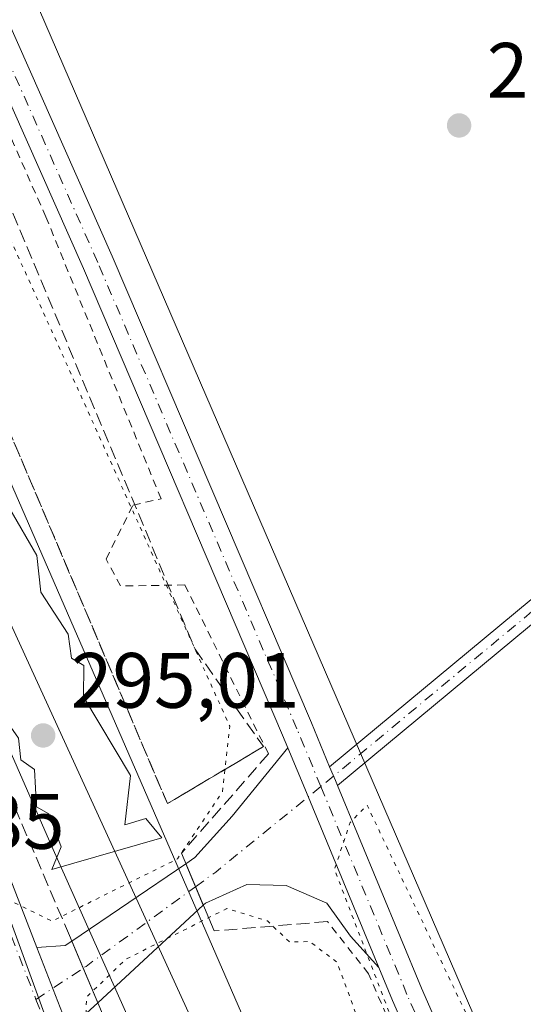
# Model space of a CAD drawing. Units: metres. Extents: x 604731 to 608215, y 4682950 to 4685316.
# Drawn here: x 605846 to 605910, y 4683529 to 4683654 of the extents above; entities that cross this region are included whole.
import ezdxf

# ---------------------------------------------------------------- set-up
doc = ezdxf.new("R2010")
doc.units = ezdxf.units.M
doc.header["$MEASUREMENT"] = 0
for name, pattern in [('DGN Style 2', [1.6480167562047852, 0.988810053722871, -0.6592067024819142]), ('DGN Style 3', [2.307223458686699, 1.648016756204785, -0.6592067024819142]), ('DGN Style 4', [2.6384748266838614, 1.318413404963828, -0.6592067024819142, 0.001648016756204785, -0.6592067024819142]), ('DGN Style 5', [1.1536117293433497, 0.4944050268614355, -0.6592067024819142])]:
    doc.linetypes.add(name, pattern=pattern)
for name, color, linetype, lineweight in [('Alambrada', 7, 'DGN Style 2', 0), ('Boca de túnel lineal', 1, 'Continuous', 0), ('Camino Cxs', 7, 'Continuous', 0), ('Camino eje', 30, 'DGN Style 4', 13), ('Cultivos herbáceos CxS', 92, 'Continuous', 0), ('Curva de nivel normal', 30, 'Continuous', 0), ('Curva de nivel normal depresión', 30, 'DGN Style 5', 0), ('Ferrocarril', 4, 'Continuous', 0), ('Ferrocarril eje', 151, 'Continuous', 13), ('Matorral CxS', 135, 'Continuous', 0), ('Núcleo urbano CxS', 7, 'Continuous', 0), ('Obra de contención lineal', 1, 'DGN Style 3', 13), ('Pista no pavimentada Cxs', 111, 'Continuous', 0), ('Pista no pavimentada eje', 91, 'DGN Style 4', 0), ('Punto de cota en terreno', 7, 'Continuous', 0), ('Rótulo de punto de cota en terreno', 7, 'Continuous', 0), ('Talud superficial', 30, 'DGN Style 3', 0)]:
    doc.layers.add(name, color=color, linetype=linetype, lineweight=lineweight)
doc.styles.add('Style-Arial', font='txt')

# ---------------------------------------------------------------- blocks, each defined once
blk = doc.blocks.new('5PATER')
at = {"layer": 'Matorral CxS', "linetype": 'Continuous', "lineweight": 0}
h = blk.add_hatch(color=51, dxfattribs=at)
edge = h.paths.add_edge_path()
edge.add_ellipse((0, 0), major_axis=(-0.1095731443231308, -0.1110710700762829), ratio=0.9994222409660322, start_angle=0, end_angle=360)

msp = doc.modelspace()

# ---------------------------------------------------------------- linework, layer by layer
at = {"layer": 'Alambrada', "color": 7, "linetype": 'DGN Style 2', "lineweight": 0}
for points in [[(605877.5800999999, 4683560.7401, 290.0144), (605866.9330000002, 4683582.294700001, 289.504700000005), (605858.7308999998, 4683582.1624, 292.3393999999971), (605856.8788000002, 4683585.602, 292.6474000000017), (605860.3184000002, 4683592.481100001, 290.1015999999945), (605863.8903000001, 4683593.274900001, 289.2739000000001), (605849.2059000004, 4683629.258300001, 289.4205999999977), (605811.5027000001, 4683714.851199999, 291.1996000000072), (605777.6359999999, 4683791.051300001, 292.8579000000027)], [(606175.5180000003, 4682971.658, 300.443299999999), (606158.1075999998, 4683001.400800001, 299.8763000000035), (606138.6606999999, 4683033.547700001, 298.6950999999972), (606128.6064999999, 4683047.0415, 297.6768000000012), (606098.9731000002, 4683097.841600001, 296.6548000000039), (606069.4720000001, 4683151.4198, 296.1508000000031), (606051.4802999999, 4683186.344900001, 295.3506000000052), (606031.6365, 4683228.281500001, 293.2816000000021), (606019.2010000005, 4683258.8409, 292.2768000000069), (605988.3770000003, 4683317.7108, 291.4343999999983), (605971.0467999997, 4683355.017100001, 291.061400000006), (605936.5186000001, 4683428.703700001, 291.102899999998), (605901.0642999997, 4683507.682, 290.3166999999958), (605890.3487, 4683532.6852, 290.7553000000044), (605885.1101000002, 4683539.340100001, 290.3074000000051)]]:
    msp.add_polyline3d(points, dxfattribs=at)
at = {"layer": 'Boca de túnel lineal', "color": 1, "linetype": 'Continuous', "lineweight": 0, "extrusion": (0.0009939567465110397, -0.002367815230216007, 0.9999967027450749), "elevation": -10193.75559788354, "flags": 128}
msp.add_lwpolyline([(605865.8887734399, 4683537.042428523), (605870.0487988183, 4683527.132400743)], dxfattribs=at)
at = {"layer": 'Boca de túnel lineal', "color": 1, "linetype": 'Continuous', "lineweight": 0, "extrusion": (0.001017949599477894, -0.002421648521026702, 0.9999965496925745), "elevation": -10433.51037302489, "flags": 128}
msp.add_lwpolyline([(605851.5993183802, 4683526.016816976), (605856.3493486973, 4683514.71678384)], dxfattribs=at)
at = {"layer": 'Camino Cxs', "color": 7, "linetype": 'Continuous', "lineweight": 0, "extrusion": (-0.9239580759255289, -0.3824880945706874, 0.00208121206980381), "elevation": -2351217.682698799, "flags": 128}
msp.add_lwpolyline([(-4095677.181669924, 5182.915444734203), (-4095675.255311443, 5183.013844947313), (-4095674.568894373, 5183.041445007089)], dxfattribs=at)
at = {"layer": 'Camino Cxs', "color": 7, "linetype": 'Continuous', "lineweight": 0}
msp.add_polyline3d([(605886.3783999998, 4683556.687200001, 289.6475999999966), (605886.1157999998, 4683557.3214, 289.6199999999953), (605885.3788000002, 4683559.101199999, 289.5215999999928), (605952.4960000003, 4683614.852399999, 289.9012999999977), (605954.0762999998, 4683612.9209, 289.7354999999953)], close=True, dxfattribs=at)
msp.add_polyline3d([(605885.3788000002, 4683559.101199999, 289.5215999999928), (605952.4960000003, 4683614.852399999, 289.9012999999977), (605954.0762999998, 4683612.9209, 289.7354999999953), (605886.3783999998, 4683556.687200001, 289.6475999999966)], dxfattribs=at)
at = {"layer": 'Camino eje', "color": 30, "linetype": 'DGN Style 4', "lineweight": 13, "extrusion": (-0.001604076678579209, -0.00133243633731671, 0.9999978257733445), "elevation": -6922.809497241252, "flags": 128}
msp.add_lwpolyline([(605952.971388681, 4683608.82010707), (605883.9529773523, 4683551.489656176)], dxfattribs=at)
at = {"layer": 'Cultivos herbáceos CxS', "color": 92, "linetype": 'Continuous', "lineweight": 0}
for points in [[(606152.3280999997, 4683503.1845, 290.2666000000027), (606120.8969000002, 4683498.401699999, 290.3493000000017), (606098.9741000002, 4683495.0658, 289.8301000000066), (606080.2915000003, 4683490.192199999, 289.7293000000063), (606066.4619000005, 4683486.584600001, 289.4228000000003), (606045.6201, 4683481.147800001, 289.082899999994), (605998.4233999997, 4683461.447000001, 289.4055999999982), (605983.6918000003, 4683462.787000001, 288.8138999999938), (605957.7592000002, 4683454.327299999, 288.882500000007), (605922.6677000001, 4683483.538699999, 290.1925999999949), (605846.1190999999, 4683660.9979, 289.3963999999978), (605754.4927000003, 4683883.6917, 293.769100000005)], [(605754.4927000003, 4683883.6917, 293.769100000005), (605846.1190999999, 4683660.9979, 289.3963999999978), (605922.6677000001, 4683483.538699999, 290.1925999999949), (605957.7592000002, 4683454.327299999, 288.882500000007), (605983.6918000003, 4683462.787000001, 288.8138999999938), (605998.4233999997, 4683461.447000001, 289.4055999999982), (606045.6201, 4683481.147800001, 289.082899999994), (606066.4619000005, 4683486.584600001, 289.4228000000003), (606080.2915000003, 4683490.192199999, 289.7293000000063), (606098.9741000002, 4683495.0658, 289.8301000000066), (606120.8969000002, 4683498.401699999, 290.3493000000017), (606152.3280999997, 4683503.1845, 290.2666000000027), (606152.3279999997, 4683491.585899999, 291.3179999999993), (606119.8515999997, 4683486.946699999, 290.8120000000054), (606098.9738999996, 4683475.348200001, 290.0109999999986), (606075.7763999999, 4683461.4301, 289.4386999999988), (606056.0584000006, 4683437.073100001, 289.1407999999938), (606042.1398999998, 4683418.5154, 289.068299999999), (606032.8606000004, 4683389.518999999, 289.3120999999956), (606016.6221000003, 4683352.403700001, 289.3000999999931), (606015.4619000005, 4683326.886800001, 289.5151000000042), (606027.0525000002, 4683270.123500001, 291.0948000000063), (606034.0115, 4683250.4057, 292.3236000000034), (606045.8624999998, 4683228.716499999, 293.2661999999983)]]:
    msp.add_polyline3d(points, dxfattribs=at)
at = {"layer": 'Curva de nivel normal', "color": 30, "linetype": 'Continuous', "lineweight": 0, "elevation": 295, "flags": 128}
for points in [[(605849.9699999997, 4683546.0001), (605864.0099999999, 4683550.0101), (605861.9500000002, 4683552.4901), (605859.2800000003, 4683551.670100001), (605860, 4683558.0001), (605854, 4683568.0001), (605854.0300000003, 4683572.0001), (605852.4699999997, 4683572.960100001), (605852.0300000003, 4683576.030099999), (605848.5599999996, 4683581.390100001), (605848.0599999996, 4683586.0601), (605844.5899999999, 4683592.0001), (605844.0999999996, 4683596.140100001), (605840.6699999999, 4683602.140100001), (605840.0999999996, 4683606.140100001), (605836.75, 4683612.1501), (605836.0700000003, 4683616.0701), (605774.79, 4683769.860099999), (605698.6037999997, 4683981.236)], [(605740.5700000003, 4683808.110099999), (605809.29, 4683647.860099999), (605810, 4683644.0001), (605813.4199999999, 4683638.100099999), (605815.9100000003, 4683629.870100001), (605819.3700000001, 4683624.100099999), (605821.8600000005, 4683615.9001), (605825.4100000003, 4683609.880100001), (605825.9000000004, 4683605.9001), (605827.5099999999, 4683604.630100001), (605831.9400000004, 4683591.940099999), (605835.7199999997, 4683586.050100001), (605835.9699999997, 4683581.970100001), (605837.5199999996, 4683581.030099999), (605838, 4683577.9301), (605841.5899999999, 4683572.6601), (605842, 4683567.9801), (605845.7300000006, 4683562.7401), (605846, 4683560.0001), (605847.75, 4683558.7501), (605848, 4683554.0001), (605849.5800000001, 4683553.0801), (605851.1600000003, 4683548.880100001), (605849.9699999997, 4683546.0001)]]:
    msp.add_lwpolyline(points, dxfattribs=at)
at = {"layer": 'Curva de nivel normal depresión', "color": 30, "linetype": 'DGN Style 5', "lineweight": 0, "elevation": 290, "flags": 128}
msp.add_lwpolyline([(605867.1600000003, 4683710.700099999), (605875.0999999996, 4683710.840100001), (605881.5, 4683708.850099999), (605884.5099999999, 4683707.360099999), (605888.3200000003, 4683704.170100001), (605891.9100000003, 4683702.100099999), (605893.3399999999, 4683700.860099999), (605895.1100000005, 4683700.290100001), (605897.1100000005, 4683698.840100001), (605898.9800000006, 4683697.7301), (605900.6399999997, 4683696.370100001), (605902.7599999999, 4683696.280099999), (605903.4699999997, 4683694.9801), (605904.9800000006, 4683694.4901), (605906.3200000003, 4683693.5001), (605907.7300000006, 4683691.5701), (605909.6399999997, 4683691.020099999), (605911.5599999996, 4683689.960100001), (605914.7800000003, 4683688.960100001), (605917.1100000005, 4683687.770099999), (605918.9800000006, 4683687.200099999), (605920.4400000004, 4683686.0801), (605921.9600000001, 4683685.470100001), (605923.2699999996, 4683684.780099999), (605925.1799999997, 4683684.360099999), (605927.3200000003, 4683682.8301), (605928.8200000003, 4683680.3201), (605930.8200000003, 4683678.6601), (605933.7199999997, 4683677.780099999), (605938.9000000004, 4683674.600099999), (605943.1699999999, 4683673.2301), (605944.9199999999, 4683672.290100001), (605947.4800000006, 4683671.420100001), (605953.0899999999, 4683668.440099999), (605957.1100000005, 4683667.8201), (605960.7100000001, 4683667.470100001), (605962.5, 4683666.1801), (605964.1200000001, 4683665.290100001), (605966.5, 4683664.0101), (605969.2999999998, 4683663.140100001), (605970.6299999999, 4683661.470100001), (605972.79, 4683659.090100001), (605975.0599999996, 4683658.920100001), (605977.4400000004, 4683657.7401), (605980.9800000006, 4683656.440099999), (605984.2599999999, 4683656.040100001), (605986.9800000006, 4683656.1601), (605988.9100000003, 4683654.620100001), (605989.6699999999, 4683651.9801), (605988.7000000002, 4683647.0001), (605985.6500000004, 4683642.700099999), (605984.2699999996, 4683640.220100001), (605983.2400000002, 4683636.620100001), (605980.9400000004, 4683633.190099999), (605980.7100000001, 4683632.380100001), (605981.2599999999, 4683632.470100001), (605985.0800000001, 4683634.200099999), (605988.6900000004, 4683636.100099999), (605989.5, 4683634.920100001), (605991.4400000004, 4683634.890100001), (605994.7800000003, 4683638.5601), (605997.7800000003, 4683643.120100001), (606003.2999999998, 4683647.9001), (606013.4800000006, 4683656.4301), (606022.2199999997, 4683662.9001), (606028.2400000002, 4683668.110099999), (606029.9500000002, 4683669.190099999), (606031.0800000001, 4683669.0801), (606032.6799999997, 4683670.950099999), (606036.0499999998, 4683674.210100001), (606039.6399999997, 4683676.040100001), (606043.5300000003, 4683676.2501), (606046.4500000002, 4683675.440099999), (606056.8700000001, 4683669.7601), (606060.1299999999, 4683666.960100001), (606062.6200000001, 4683664.790100001), (606064.04, 4683662.870100001), (606066.5, 4683660.3301), (606069.5300000003, 4683658.030099999), (606074.0599999996, 4683653.880100001), (606078.4299999997, 4683650.890100001), (606080.6200000001, 4683648.870100001), (606084.5800000001, 4683645.780099999), (606086.9400000004, 4683644.530099999), (606088.75, 4683643.2501), (606092.4699999997, 4683640.970100001), (606094.3799999999, 4683639.210100001), (606096.9400000004, 4683637.110099999), (606098.9299999997, 4683635.100099999), (606102.9600000001, 4683631.800100001), (606105.3600000005, 4683630.190099999), (606107.6200000001, 4683627.790100001), (606109.4100000003, 4683626.2501), (606111.6200000001, 4683623.780099999), (606113.5899999999, 4683621.7501), (606116.6100000005, 4683617.110099999), (606118.0599999996, 4683613.9001), (606119.6399999997, 4683610.940099999), (606122.4600000001, 4683603.050100001), (606122.9400000004, 4683600.030099999), (606121.75, 4683598.520099999), (606119.5099999999, 4683596.610099999), (606119.04, 4683594.610099999), (606120.6799999997, 4683592.610099999), (606121.3300000001, 4683590.610099999), (606121.8399999999, 4683588.610099999), (606120.7800000003, 4683586.850099999), (606120.9800000006, 4683586.2501), (606122.8399999999, 4683586.190099999), (606123.2999999998, 4683585.0601), (606122.6900000004, 4683583.940099999), (606118.5199999996, 4683579.200099999), (606118.0499999998, 4683577.9801), (606118.7100000001, 4683576.530099999), (606120.2599999999, 4683575.7601), (606121.2599999999, 4683574.7501), (606122.4500000002, 4683573.280099999), (606123.1500000004, 4683570.190099999), (606123.9699999997, 4683572.0101), (606125.2699999996, 4683572.640100001), (606125.9400000004, 4683570.7601), (606127.3600000005, 4683566.520099999), (606128.6900000004, 4683560.690099999), (606129.1399999997, 4683556.530099999), (606126.4900000002, 4683552.940099999), (606125.7199999997, 4683549.7401), (606127.2000000002, 4683544.030099999), (606127.2400000002, 4683539.7401), (606128.7000000002, 4683535.190099999), (606129.4500000002, 4683532.940099999), (606131.04, 4683532.200099999), (606132.7100000001, 4683530.370100001), (606135.1200000001, 4683522.610099999), (606135.4299999997, 4683518.9801), (606135.5300000003, 4683516.610099999), (606134.5599999996, 4683514.360099999), (606131.5599999996, 4683511.720100001), (606129.9800000006, 4683511.550100001), (606129.2000000002, 4683513.0801), (606127.2000000002, 4683514.2601), (606125.3200000003, 4683512.670100001), (606124.4600000001, 4683510.610099999), (606124.2000000002, 4683508.610099999), (606123.0099999999, 4683506.710100001), (606120.79, 4683505.340100001), (606117.4500000002, 4683505.5001), (606115.1200000001, 4683508.780099999), (606113.1200000001, 4683510.190099999), (606110.79, 4683509.780099999), (606107.4500000002, 4683510.2601), (606105.3200000003, 4683509.700099999), (606104.5199999996, 4683508.460100001), (606104.9800000006, 4683506.8201), (606106.2400000002, 4683505.780099999), (606107.1500000004, 4683504.640100001), (606108.2000000002, 4683503.7601), (606108.25, 4683502.1501), (606105.8899999997, 4683499.040100001), (606102.0099999999, 4683497.4001), (606097.5599999996, 4683496.7401), (606088.8499999996, 4683494.950099999), (606084.1399999997, 4683493.690099999), (606077.6799999997, 4683492.470100001), (606073.0899999999, 4683490.610099999), (606072.04, 4683488.840100001), (606073.8200000003, 4683488.1501), (606078.6699999999, 4683488.0601), (606085.0700000003, 4683487.5601), (606094.9299999997, 4683487.7601), (606099.1900000004, 4683486.6801), (606100.9600000001, 4683483.970100001), (606104.3099999996, 4683479.850099999), (606108.9800000006, 4683473.3101), (606113.2300000006, 4683468.710100001), (606116.3399999999, 4683464.8201), (606118.79, 4683461.270099999), (606126.4500000002, 4683453.4301), (606131.7000000002, 4683447.3101), (606134.4400000004, 4683443.9301), (606137.3399999999, 4683438.950099999), (606143.4699999997, 4683431.690099999), (606146.5599999996, 4683429.120100001), (606148.1399999997, 4683427.020099999), (606150.9500000002, 4683424.090100001), (606154.5499999998, 4683421.030099999), (606156.1799999997, 4683418.9901), (606159.3099999996, 4683415.790100001), (606163.9400000004, 4683410.610099999), (606167.3300000001, 4683407.2501), (606171.1399999997, 4683402.8201), (606175.4400000004, 4683398.2501), (606182.2199999997, 4683390.050100001), (606182.7300000006, 4683386.620100001), (606183.6600000003, 4683385.120100001), (606184.54, 4683384.0101), (606186.3300000001, 4683382.5601), (606185.6200000001, 4683381.420100001), (606177.1299999999, 4683373.6501), (606161.1200000001, 4683362.3101), (606150.9100000003, 4683354.700099999), (606140.29, 4683347.2601), (606121.5800000001, 4683333.8201), (606099.1200000001, 4683318.540100001), (606088.3200000003, 4683310.780099999), (606058.8700000001, 4683290.460100001), (606042.2699999996, 4683280.4001), (606036, 4683277.200099999), (606032.9299999997, 4683277.9001), (606032.0199999996, 4683280.2301), (606020.0199999996, 4683285.770099999), (606013.4699999997, 4683295.2301), (605991.2199999997, 4683336.220100001), (605957.8700000001, 4683407.870100001), (605957.3399999999, 4683411.8101), (605961.9900000002, 4683419.0801), (605964, 4683430.0001), (605959.2400000002, 4683435.6801), (605960.5199999996, 4683440.770099999), (605948.5999999996, 4683454.390100001), (605945.8600000005, 4683455.100099999), (605939.7300000006, 4683459.7301), (605929.9699999997, 4683470.3301), (605890.1500000004, 4683554.210100001), (605888, 4683552.0001), (605886, 4683546.0001), (605915.2800000003, 4683469.460100001), (605920.6900000004, 4683458.700099999), (605920.7699999996, 4683456.220100001), (605919.7599999999, 4683455.9001), (605909.5499999998, 4683477.360099999), (605896.7100000001, 4683505.880100001), (605886.3300000001, 4683534.140100001), (605882.8300000001, 4683536.800100001), (605880.29, 4683536.720100001), (605877.4400000004, 4683539.4301), (605872.2699999996, 4683541.0001), (605859.4000000004, 4683534.540100001), (605854.3799999999, 4683529.690099999), (605854.3200000003, 4683526.220100001), (605859.0800000001, 4683511.100099999), (605859.9199999999, 4683498.0001), (605868.7300000006, 4683470.7301), (605878.7599999999, 4683446.3301), (605879.1699999999, 4683442.520099999), (605884.5099999999, 4683432.360099999), (605892, 4683412.0001), (605887.1100000005, 4683406.780099999), (605883.2300000006, 4683407.0001), (605881.7599999999, 4683410.840100001), (605881.4199999999, 4683414.3301), (605880.2999999998, 4683420.920100001), (605877.5700000003, 4683426.0801), (605876.5499999998, 4683430.360099999), (605876.9199999999, 4683436.120100001), (605875.6399999997, 4683441.270099999), (605871.9800000006, 4683447.600099999), (605868.9199999999, 4683451.360099999), (605866.1200000001, 4683456.9901), (605863.7199999997, 4683464.3201), (605857.5800000001, 4683477.7301), (605852.6900000004, 4683490.6801), (605846.3399999999, 4683506.4301), (605836.8899999997, 4683530.9101), (605825.8899999997, 4683557.280099999), (605814.1699999999, 4683586.640100001), (605793.7999999998, 4683636.040100001), (605787.8399999999, 4683650.8201), (605783.9400000004, 4683658.770099999), (605776.2400000002, 4683676.6801), (605775.0999999996, 4683680.120100001), (605775.8499999996, 4683682.920100001), (605778.1900000004, 4683682.3101), (605785.8200000003, 4683669.8201), (605798, 4683658.0001), (605842.5800000001, 4683552.0001), (605844.6200000001, 4683542.0101), (605850, 4683539.4101), (605865.9800000006, 4683547.3301), (605871.7199999997, 4683555.890100001), (605872.6399999997, 4683564.280099999), (605843.5, 4683629.050100001), (605829.8899999997, 4683665.920100001), (605822.2599999999, 4683704.190099999), (605822.1699999999, 4683708.140100001), (605823.5899999999, 4683710.5001), (605833.9600000001, 4683709.670100001), (605836.9100000003, 4683709.550100001), (605839.4299999997, 4683709.090100001), (605843.4299999997, 4683709.9801), (605849.6200000001, 4683710.5101), (605857.5099999999, 4683711.300100001), (605863.0199999996, 4683710.870100001), (605867.1600000003, 4683710.700099999)], dxfattribs=at)
at = {"layer": 'Ferrocarril', "color": 4, "linetype": 'Continuous', "lineweight": 0}
msp.add_polyline3d([(605721.9155000001, 4683900.284399999, 296.8843999999954), (605810.8157000003, 4683673.271400001, 295.1999999999971), (605899.1867000004, 4683470.071000001, 294.9177999999956), (605999.1994000003, 4683262.6373, 295.4559000000008), (606056.8787000002, 4683151.512, 295.7443999999959), (606123.5537999999, 4683028.745100001, 296.2614999999932), (606156.1634000001, 4682971.364600001, 296.1465000000026), (606137.8927999996, 4682971.0876, 296.226800000004), (606107.1496000001, 4683025.040899999, 295.9967999999935), (606073.2829, 4683091.7161, 296.0678000000044), (606037.2994999997, 4683162.624600001, 295.999100000001), (605988.6160000004, 4683254.6997, 295.473800000007), (605927.7616999998, 4683378.525, 295.0742999999929), (605882.7824999997, 4683475.362700001, 294.6426000000066), (605849.9741000002, 4683548.916999999, 293.6971999999951), (605811.3448000001, 4683637.288000001, 293.9612000000052), (605775.3613999998, 4683730.421499999, 295.0889000000025), (605737.2614000002, 4683823.025900001, 296.0366999999969)], dxfattribs=at)
at = {"layer": 'Ferrocarril eje', "color": 151, "linetype": 'Continuous', "lineweight": 13}
msp.add_polyline3d([(605673.6599000003, 4684018.1809, 298.4069000000018), (605727.6349999999, 4683866.839000001, 296.7866000000067), (605831.3519000001, 4683606.488399999, 295.2293999999966), (605944.5937999999, 4683358.837900001, 295.4759999999951), (606063.1273999996, 4683123.887499999, 296.2541000000056), (606147.7351000002, 4682972.673699999, 296.7237000000023)], dxfattribs=at)
at = {"layer": 'Núcleo urbano CxS', "color": 7, "linetype": 'Continuous', "lineweight": 0}
for points in [[(605677.5888999999, 4683885.1481, 291.9939000000013), (605695.7577000001, 4683856.106100001, 291.5614999999962), (605763.8140000004, 4683726.632900001, 290.5718999999954), (605824.8864000002, 4683593.778700001, 289.6989000000031), (605853.7251000004, 4683514.669500001, 288.9465000000055), (605853.0758999997, 4683490.4989, 290.3622000000032), (605907.5875000004, 4683331.597899999, 291.2179999999935), (605952.7358999997, 4683244.806700001, 290.6316999999981), (605966.5234000003, 4683207.1733, 291.8420000000042)], [(605677.5888999999, 4683885.1481, 291.9939000000013), (605695.7577000001, 4683856.106100001, 291.5614999999962), (605763.8140000004, 4683726.632900001, 290.5718999999954), (605824.8864000002, 4683593.778700001, 289.6989000000031), (605853.7251000004, 4683514.669500001, 288.9465000000055), (605853.0758999997, 4683490.4989, 290.3622000000032), (605907.5875000004, 4683331.597899999, 291.2179999999935), (605952.7358999997, 4683244.806700001, 290.6316999999981), (605966.5234000003, 4683207.1733, 291.8420000000042)], [(605754.4927000003, 4683883.6917, 293.769100000005), (605846.1190999999, 4683660.9979, 289.3963999999978), (605922.6677000001, 4683483.538699999, 290.1925999999949), (605957.7592000002, 4683454.327299999, 288.882500000007), (605983.6918000003, 4683462.787000001, 288.8138999999938), (605998.4233999997, 4683461.447000001, 289.4055999999982), (606045.6201, 4683481.147800001, 289.082899999994), (606066.4619000005, 4683486.584600001, 289.4228000000003), (606080.2915000003, 4683490.192199999, 289.7293000000063), (606098.9741000002, 4683495.0658, 289.8301000000066), (606120.8969000002, 4683498.401699999, 290.3493000000017), (606152.3280999997, 4683503.1845, 290.2666000000027)], [(605754.4927000003, 4683883.6917, 293.769100000005), (605846.1190999999, 4683660.9979, 289.3963999999978), (605922.6677000001, 4683483.538699999, 290.1925999999949), (605957.7592000002, 4683454.327299999, 288.882500000007), (605983.6918000003, 4683462.787000001, 288.8138999999938), (605998.4233999997, 4683461.447000001, 289.4055999999982), (606045.6201, 4683481.147800001, 289.082899999994), (606066.4619000005, 4683486.584600001, 289.4228000000003), (606080.2915000003, 4683490.192199999, 289.7293000000063), (606098.9741000002, 4683495.0658, 289.8301000000066), (606120.8969000002, 4683498.401699999, 290.3493000000017), (606152.3280999997, 4683503.1845, 290.2666000000027), (606152.3279999997, 4683491.585899999, 291.3179999999993), (606119.8515999997, 4683486.946699999, 290.8120000000054), (606098.9738999996, 4683475.348200001, 290.0109999999986), (606075.7763999999, 4683461.4301, 289.4386999999988), (606056.0584000006, 4683437.073100001, 289.1407999999938), (606042.1398999998, 4683418.5154, 289.068299999999), (606032.8606000004, 4683389.518999999, 289.3120999999956), (606016.6221000003, 4683352.403700001, 289.3000999999931), (606015.4619000005, 4683326.886800001, 289.5151000000042), (606027.0525000002, 4683270.123500001, 291.0948000000063), (606034.0115, 4683250.4057, 292.3236000000034), (606045.8624999998, 4683228.716499999, 293.2661999999983)], [(606186.9117999999, 4682971.830800001, 300.3049000000028), (606117.1142999995, 4682970.772299999, 298.0663000000059), (606111.6205000002, 4682980.160900001, 297.9045999999944), (606044.3103, 4683113.4255, 294.8478000000032), (606040.9095000001, 4683128.729699999, 294.7724000000017), (605987.3463000003, 4683218.8541, 292.0592000000034), (605966.5234000003, 4683207.1733, 291.8420000000042), (605952.7358999997, 4683244.806700001, 290.6316999999981), (605907.5875000004, 4683331.597899999, 291.2179999999935), (605853.0758999997, 4683490.4989, 290.3622000000032), (605853.7251000004, 4683514.669500001, 288.9465000000055), (605824.8864000002, 4683593.778700001, 289.6989000000031), (605763.8140000004, 4683726.632900001, 290.5718999999954), (605695.7577000001, 4683856.106100001, 291.5614999999962)], [(605695.7577000001, 4683856.106100001, 291.5614999999962), (605763.8140000004, 4683726.632900001, 290.5718999999954), (605824.8864000002, 4683593.778700001, 289.6989000000031), (605853.7251000004, 4683514.669500001, 288.9465000000055), (605853.0758999997, 4683490.4989, 290.3622000000032), (605907.5875000004, 4683331.597899999, 291.2179999999935)]]:
    msp.add_polyline3d(points, dxfattribs=at)
at = {"layer": 'Obra de contención lineal', "color": 1, "linetype": 'DGN Style 3', "lineweight": 13, "extrusion": (0.1448444581106592, 0.1655924480519753, 0.9754994741683787), "elevation": 863603.2072189634, "flags": 128}
msp.add_lwpolyline([(2627520.147099333, -3827944.136145467), (2627520.147099333, -3827926.85310218)], dxfattribs=at)
at = {"layer": 'Obra de contención lineal', "color": 1, "linetype": 'DGN Style 3', "lineweight": 13, "extrusion": (0.2323838782190302, 0.01927164158183947, 0.9724332043768479), "elevation": 231339.7276922906, "flags": 128}
msp.add_lwpolyline([(4617442.332218662, -963507.0524962241), (4617442.332218662, -963492.1212158074)], dxfattribs=at)
at = {"layer": 'Obra de contención lineal', "color": 1, "linetype": 'DGN Style 3', "lineweight": 13}
msp.add_polyline3d([(605852.2100999998, 4683537.550100001, 291.645399999994), (605829.9959000006, 4683589.7841, 292.4909000000043), (605806.9770999998, 4683642.304, 292.4241999999941), (605783.0322000004, 4683700.380200001, 292.8258999999962), (605765.5696999999, 4683744.698000001, 295.0470999999961)], dxfattribs=at)
at = {"layer": 'Pista no pavimentada Cxs', "color": 111, "linetype": 'Continuous', "lineweight": 0, "extrusion": (-0.9239272122435183, -0.38256829653979, 7.041707203798684e-05), "elevation": -2351571.195653449, "flags": 128}
msp.add_lwpolyline([(-4095449.082322214, 456.2189594178857), (-4095473.25038143, 455.1932594153297), (-4095479.420019682, 455.3162594156416)], dxfattribs=at)
msp.add_lwpolyline([(-4095449.082322214, 456.2189594178857), (-4095473.25038143, 455.1932594153297), (-4095479.420019682, 455.3162594156416)], dxfattribs=at)
at = {"layer": 'Pista no pavimentada Cxs', "color": 111, "linetype": 'Continuous', "lineweight": 0, "extrusion": (-0.9239580759255289, -0.3824880945706874, 0.00208121206980381), "elevation": -2351217.682698799, "flags": 128}
msp.add_lwpolyline([(-4095677.181669924, 5182.915444734203), (-4095675.255311443, 5183.013844947313), (-4095674.568894373, 5183.041445007089)], dxfattribs=at)
at = {"layer": 'Pista no pavimentada Cxs', "color": 111, "linetype": 'Continuous', "lineweight": 0, "extrusion": (-0.1062079805456609, -0.07222168991617008, 0.991717647505612), "elevation": -402310.3241738842, "flags": 128}
msp.add_lwpolyline([(-3532258.486206866, 3108676.735841244), (-3532258.486206866, 3108694.453453146)], dxfattribs=at)
at = {"layer": 'Pista no pavimentada Cxs', "color": 111, "linetype": 'Continuous', "lineweight": 0, "extrusion": (0.9220850055397274, 0.3869866361925508, 0.0007654849280149536), "elevation": 2371131.126947676, "flags": 128}
msp.add_lwpolyline([(4084161.222414101, -1521.966585936851), (4084163.765115389, -1521.671485850388), (4084166.950488016, -1521.38388576613)], dxfattribs=at)
msp.add_lwpolyline([(4084161.222414101, -1521.966585936851), (4084163.765115389, -1521.671485850388), (4084166.950488016, -1521.38388576613)], dxfattribs=at)
at = {"layer": 'Pista no pavimentada Cxs', "color": 111, "linetype": 'Continuous', "lineweight": 0, "extrusion": (-0.0747694934953154, -0.06925399835490716, 0.9947931476213094), "elevation": -369362.9354802219, "flags": 128}
msp.add_lwpolyline([(-3024365.865616157, 3608243.362222503), (-3024365.865616157, 3608224.939942483)], dxfattribs=at)
at = {"layer": 'Pista no pavimentada Cxs', "color": 111, "linetype": 'Continuous', "lineweight": 0, "extrusion": (-0.3110876310280807, -0.5079281268995681, 0.8032642801255594), "elevation": -2567139.23905972, "flags": 128}
msp.add_lwpolyline([(-1929514.619902288, 3462561.342780652), (-1929511.655016972, 3462563.969107335), (-1929511.240301571, 3462565.112616318)], dxfattribs=at)
at = {"layer": 'Pista no pavimentada Cxs', "color": 111, "linetype": 'Continuous', "lineweight": 0, "extrusion": (0.005921352522048213, -0.01518710401753664, 0.9998671359015008), "elevation": -67252.78657772094, "flags": 128}
msp.add_lwpolyline([(605835.7096885679, 4683054.745486051), (605840.182798702, 4683043.274363076)], dxfattribs=at)
msp.add_lwpolyline([(605835.7096885679, 4683054.745486051), (605840.182798702, 4683043.274363076)], dxfattribs=at)
at = {"layer": 'Pista no pavimentada Cxs', "color": 111, "linetype": 'Continuous', "lineweight": 0, "extrusion": (0.9218619876244029, 0.3875183552118838, 1.212690261236654e-05), "elevation": 2373468.894068527, "flags": 128}
msp.add_lwpolyline([(4082787.090266737, 262.4386738874466), (4082791.866574978, 261.8023738874016), (4082795.61063201, 262.6232738874535)], dxfattribs=at)
msp.add_lwpolyline([(4082787.090266737, 262.4386738874466), (4082791.866574978, 261.8023738874016), (4082795.61063201, 262.6232738874535)], dxfattribs=at)
at = {"layer": 'Pista no pavimentada Cxs', "color": 111, "linetype": 'Continuous', "lineweight": 0, "extrusion": (-0.6452797675693818, 0.09255147605850318, 0.7583193561059858), "elevation": 42741.86235282634, "flags": 128}
msp.add_lwpolyline([(-4722102.318978543, -49273.79357979691), (-4722099.761513282, -49276.52765838633), (-4722097.463895767, -49277.26275935705)], dxfattribs=at)
at = {"layer": 'Pista no pavimentada Cxs', "color": 111, "linetype": 'Continuous', "lineweight": 0}
for points in [[(605324.4901000002, 4684434.800100001, 294.8880000000063), (605329.8400999998, 4684421.470100001, 295.267200000002), (605357.8701, 4684366.020099999, 293.7118999999948), (605376.7100999998, 4684332.840100001, 293.0647999999928), (605394.2500999998, 4684304.020099999, 294.2020000000048), (605434.1901000004, 4684241.270099999, 291.7051999999967), (605452.3300999999, 4684213.350099999, 289.8270000000048), (605501.9700999996, 4684140.2501, 291.3340999999928), (605537.0900999998, 4684087.630100001, 291.3371999999945), (605562.7200999996, 4684051.5701, 290.8444000000018), (605574.5301000001, 4684037.960100001, 290.5691999999981), (605601.5100999996, 4684000.020099999, 291.243100000007), (605674.0701000001, 4683886.350099999, 292.0576000000001), (605691.1601, 4683855.2601, 294.047000000006), (605702.3400999998, 4683836.890100001, 291.5448000000033), (605706.6300999997, 4683831.440099999, 293.6049000000057), (605757.5500999996, 4683737.340100001, 292.3603000000003), (605775.1001000004, 4683699.4801, 291.2850000000035), (605791.0701000001, 4683668.440099999, 290.2792999999947), (605805.3365000002, 4683635.778100001, 290.3542000000016), (605821.9104000004, 4683596.8607, 289.4706000000006), (605833.5169000002, 4683571.8202, 289.4501000000019), (605843.1458000002, 4683548.588400001, 289.5053999999946), (605848.0459000003, 4683536.020500001, 289.1606999999931)], [(605880.0597000001, 4683561.4915, 289.7255000000005), (605879.3744999999, 4683563.146299999, 289.7498999999953), (605853.9841, 4683622.654999999, 289.1823000000004), (605819.0669999998, 4683701.483300001, 290.8331999999937), (605791.8170999996, 4683762.0679, 292.4876999999979), (605791.7789000003, 4683762.158700001, 292.4899000000005), (605763.9950000001, 4683833.0737, 293.6656999999978), (605737.7987000003, 4683901.342800001, 294.4162999999971), (605737.7825999996, 4683901.386299999, 294.4171999999962), (605731.2898000004, 4683919.8983, 294.3472000000039), (605731.2857999997, 4683919.909399999, 294.3472000000039), (605731.2802999998, 4683919.9254, 294.3472000000039), (605712.9078000003, 4683972.3059, 294.1719000000012), (605712.8844, 4683972.377, 294.1723999999958), (605697.0148, 4684023.688800001, 294.0907000000007), (605690.8614999996, 4684042.376800001, 294.6059999999998), (605692.7050000001, 4684043.172599999, 294.4698000000063), (605694.5811000001, 4684043.8696, 294.4051999999938), (605700.8252999998, 4684024.905300001, 294.0144), (605716.6947999997, 4683973.594599999, 294.0856000000058), (605733.9439000003, 4683924.416300001, 294.2695999999996)], [(605738.3406999996, 4683911.8805, 294.3601999999955), (605741.5436000006, 4683902.7487, 294.3307000000059), (605767.7243999997, 4683834.5198, 293.7259999999951), (605795.4853999997, 4683763.663799999, 292.5749000000069), (605822.7197000004, 4683703.113700001, 291.0013999999938), (605857.6524, 4683624.2499, 289.3619999999937), (605883.0619999999, 4683564.6963, 289.2642999999953), (605885.3788000002, 4683559.101199999, 289.5215999999928)], [(605706.6300999997, 4683831.440099999, 293.6049000000057), (605757.5500999996, 4683737.340100001, 292.3603000000003), (605775.1001000004, 4683699.4801, 291.2850000000035), (605791.0701000001, 4683668.440099999, 290.2792999999947), (605805.3365000002, 4683635.778100001, 290.3542000000016), (605821.9104000004, 4683596.8607, 289.4706000000006), (605833.5169000002, 4683571.8202, 289.4501000000019), (605843.1458000002, 4683548.588400001, 289.5053999999946), (605848.0459000003, 4683536.020600001, 289.1606999999931), (605852.5179000003, 4683524.550799999, 288.9600000000065), (605854.7895999998, 4683518.724199999, 289.6852999999974), (605879.6980999997, 4683468.302999999, 293.0576000000001), (605879.7308999998, 4683468.233899999, 293.0617000000057), (605896.4020999996, 4683431.7161, 295.2859000000026), (605902.4899000004, 4683418.2171, 296.2262000000046), (605902.5658, 4683418.0285, 296.2311000000045), (605905.5299000005, 4683409.5316, 296.724000000002)], [(605795.4853999997, 4683763.663799999, 292.5749000000069), (605822.7197000004, 4683703.113700001, 291.0013999999938), (605857.6524, 4683624.2499, 289.3619999999937), (605883.0619999999, 4683564.6963, 289.2642999999953), (605885.3788000002, 4683559.101199999, 289.5215999999928), (605886.1157999998, 4683557.3214, 289.6199999999953), (605886.3783999998, 4683556.687200001, 289.6475999999966), (605897.0816000003, 4683530.838, 290.8185999999987), (605921.1431999998, 4683475.840399999, 291.0586999999941), (605940.4742999999, 4683433.882400001, 291.0981999999931), (605940.7693999996, 4683433.242000001, 291.1239999999962), (605944.4171000002, 4683425.3247, 291.1750999999931), (605949.8305000003, 4683413.6544, 291.0822000000044), (605964.7896999996, 4683381.404800001, 291.0439999999944)], [(606134.2608000003, 4683046.2238, 298.5274999999965), (606105.2273000004, 4683098.9232, 298.0466000000015), (606102.7874999996, 4683103.3519, 298.2617000000027), (606049.6162999999, 4683194.351399999, 295.0206000000035), (606049.4999000002, 4683194.585899999, 295.0178000000014), (606036.5425000006, 4683225.6483, 294.0120000000024), (606030.4945, 4683240.1469, 293.4897000000055), (606030.2178999997, 4683240.809800001, 293.4600999999966), (605986.8652999997, 4683324.078299999, 291.366399999999), (605986.8236999996, 4683324.1632, 291.3675999999978), (605961.1596999997, 4683379.7246, 291.1435000000056), (605940.7862999998, 4683423.646299999, 291.1812999999966), (605937.1364000002, 4683431.568200001, 291.1493000000046), (605917.4940999999, 4683474.2018, 290.9250999999931), (605893.4012000002, 4683529.2711, 290.5752000000066), (605891.6660000002, 4683533.461800001, 290.6282000000065), (605882.4199999999, 4683555.791200001, 289.6024999999936), (605880.0597000001, 4683561.4915, 289.7255000000005), (605879.3744999999, 4683563.146299999, 289.7498999999953), (605853.9841, 4683622.654999999, 289.1823000000004), (605819.0669999998, 4683701.483300001, 290.8331999999937), (605791.8170999996, 4683762.0679, 292.4876999999979)], [(605867.0393000003, 4683546.718, 293.6817000000011), (605868.2126000002, 4683547.515799999, 292.7641000000003), (605872.9751000004, 4683552.807399999, 290.415599999993), (605880.0597000001, 4683561.4915, 289.7255000000005)], [(605886.3783999998, 4683556.687200001, 289.6475999999966), (605897.0816000003, 4683530.838, 290.8185999999987), (605921.1431999998, 4683475.840399999, 291.0586999999941), (605940.4742999999, 4683433.882400001, 291.0981999999931)], [(605891.6660000002, 4683533.4617, 290.6282000000065), (605888.0564000001, 4683537.4616, 290.3622999999934), (605885.0137, 4683541.694900001, 289.9051000000036), (605879.8542999999, 4683543.9439, 289.3543000000063), (605874.8272000002, 4683544.076199999, 289.3312000000006), (605869.5355000002, 4683541.694900001, 292.7657999999938), (605869.2564000003, 4683541.4364, 293.099000000002)], [(606178.1695999998, 4682971.698200001, 300.5525000000052), (606174.7646000005, 4682977.6569, 300.3861999999936), (606155.0642999997, 4683011.005899999, 299.6658000000025), (606134.2855000002, 4683046.180299999, 298.5274000000064), (606134.2608000003, 4683046.2238, 298.5274999999965), (606105.2273000004, 4683098.9232, 298.0466000000015), (606102.7874999996, 4683103.3519, 298.2617000000027), (606049.6162999999, 4683194.351399999, 295.0206000000035), (606049.4999000002, 4683194.585899999, 295.0178000000014), (606036.5425000006, 4683225.6483, 294.0120000000024), (606030.4945, 4683240.1469, 293.4897000000055), (606030.2178999997, 4683240.809800001, 293.4600999999966), (605986.8652999997, 4683324.078299999, 291.366399999999), (605986.8236999996, 4683324.1632, 291.3675999999978), (605961.1596999997, 4683379.7246, 291.1435000000056), (605940.7862999998, 4683423.646299999, 291.1812999999966), (605937.1364000002, 4683431.568200001, 291.1493000000046), (605917.4940999999, 4683474.2018, 290.9250999999931), (605893.4012000002, 4683529.2711, 290.5752000000066), (605891.6660000002, 4683533.4617, 290.6282000000065)]]:
    msp.add_polyline3d(points, dxfattribs=at)
for points in [[(605891.6660000002, 4683533.461800001, 290.6282000000065), (605888.0564000001, 4683537.4616, 290.3622999999934), (605885.0137, 4683541.694900001, 289.9051000000036), (605879.8542999999, 4683543.9439, 289.3543000000063), (605874.8272000002, 4683544.076199999, 289.3312000000006), (605869.5355000002, 4683541.694900001, 292.7657999999938), (605869.2564000003, 4683541.4364, 293.099000000002), (605868.2721999995, 4683543.780900001, 293.394100000005), (605867.0393000003, 4683546.718, 293.6817000000011), (605868.2126000002, 4683547.515799999, 292.7641000000003), (605872.9751000004, 4683552.807399999, 290.415599999993), (605880.0597000001, 4683561.4915, 289.7255000000005), (605882.4199999999, 4683555.791200001, 289.6024999999936)], [(605869.2564000003, 4683541.4364, 293.099000000002), (605855.8113000002, 4683528.983100001, 291.2214999999997), (605853.9604000002, 4683533.3862, 290.5852000000014), (605852.5094999997, 4683536.8377, 291.4060999999929), (605867.0393000003, 4683546.718, 293.6817000000011), (605868.2721999995, 4683543.780900001, 293.394100000005)], [(605855.8113000002, 4683528.983100001, 291.2214999999997), (605853.3958999999, 4683526.7459, 289.4391999999934), (605852.5179000003, 4683524.550799999, 288.9600000000065), (605848.0459000003, 4683536.020600001, 289.1606999999931), (605851.6760999998, 4683536.271000001, 290.7250000000058), (605852.5094999997, 4683536.8377, 291.4060999999929), (605853.9604000002, 4683533.3862, 290.5852000000014)]]:
    msp.add_polyline3d(points, close=True, dxfattribs=at)
at = {"layer": 'Pista no pavimentada eje', "color": 91, "linetype": 'DGN Style 4', "lineweight": 0, "extrusion": (0.6325168481909803, -0.7714287875616944, 0.06942666977208745), "elevation": -3229778.241065649, "flags": 128}
msp.add_lwpolyline([(3438100.515757175, 225069.2205409565), (3438103.709512518, 225066.5720503011), (3438120.985348319, 225065.4342047453)], dxfattribs=at)
at = {"layer": 'Pista no pavimentada eje', "color": 91, "linetype": 'DGN Style 4', "lineweight": 0, "extrusion": (-0.5939815113656657, 0.8024694281031864, 0.0568223645715691), "elevation": 3398542.818691713, "flags": 128}
msp.add_lwpolyline([(-3273400.551859957, -193134.499554434), (-3273400.77231857, -193134.2924197674), (-3273418.027163599, -193131.8873338802)], dxfattribs=at)
at = {"layer": 'Pista no pavimentada eje', "color": 91, "linetype": 'DGN Style 4', "lineweight": 0, "extrusion": (-0.1989701614336762, -0.1314663267194696, 0.9711475067145806), "elevation": -735991.4451668911, "flags": 128}
msp.add_lwpolyline([(-3573613.822051732, 2998349.608746135), (-3573613.822051732, 2998357.257199045)], dxfattribs=at)
at = {"layer": 'Pista no pavimentada eje', "color": 91, "linetype": 'DGN Style 4', "lineweight": 0}
for points in [[(605322.7459000006, 4684435.7653, 294.8604999999953), (605328.7001, 4684420.9551, 295.4330999999947), (605356.7701000003, 4684365.425100001, 294.187699999995), (605375.6350999996, 4684332.210100001, 293.75), (605393.1851000005, 4684303.360099999, 295.0592000000034), (605451.2901, 4684212.6601, 289.8824000000022), (605536.0601000005, 4684086.920100001, 291.3102999999974), (605561.7401000002, 4684050.795100001, 290.9808000000049), (605573.5450999998, 4684037.1851, 290.5602000000072), (605600.4751000004, 4683999.325099999, 291.3273000000045), (605672.9951, 4683885.710100001, 292.0593999999983), (605690.0800999999, 4683854.6351, 295.5215000000026), (605701.3101000005, 4683836.175100001, 292.3353000000061), (605705.5850999998, 4683830.7501, 293.7897999999986), (605756.4301000005, 4683736.780099999, 293.9744000000064), (605773.9801000003, 4683698.9351, 291.9098999999987), (605789.9401000004, 4683667.905099999, 290.5359999999928), (605805.0543000001, 4683633.2941, 290.3371999999945), (605818.6209000006, 4683601.230799999, 290.1919000000053), (605840.8263999998, 4683547.6557, 289.2412999999942), (605847.9406000003, 4683529.408700001, 288.9621000000043)], [(605884.2679000003, 4683556.556299999, 289.6168999999936), (605881.2182999998, 4683563.9213, 289.459799999997), (605855.8183000004, 4683623.452500001, 289.2366000000038), (605820.8932999996, 4683702.2985, 290.9269000000059), (605793.6410999997, 4683762.888300001, 292.5954999999958), (605765.8596999999, 4683833.796700001, 293.7140000000072), (605739.6659000004, 4683902.0593, 294.3839000000008), (605734.6498999996, 4683916.3607, 294.3089000000036)], [(605943.6907000003, 4683422.137900001, 291.2311000000045), (605942.6017000005, 4683424.485500001, 291.2241000000067), (605938.9528999999, 4683432.405099999, 291.1778000000049), (605919.3185000002, 4683475.0211, 291.0274999999965), (605895.2412999999, 4683530.054500001, 290.716499999995), (605884.2679000003, 4683556.556299999, 289.6168999999936)], [(605847.9406000003, 4683529.408700001, 288.9621000000043), (605852.4999000002, 4683517.714600001, 289.1156999999948), (605877.4567, 4683467.195699999, 292.5161999999983), (605894.1255000001, 4683430.6831, 295.0344999999944), (605900.2109000003, 4683417.189300001, 296.061400000006), (605904.1797000002, 4683405.812100001, 296.8350000000065)]]:
    msp.add_polyline3d(points, dxfattribs=at)
at = {"layer": 'Talud superficial', "color": 30, "linetype": 'DGN Style 3', "lineweight": 0}
msp.add_polyline3d([(605864.6980999997, 4683554.3903, 294.6245000000054), (605797.5508000003, 4683712.7391, 295.1768000000012), (605769.8059, 4683783.688200001, 295.2062000000006), (605776.1286000004, 4683788.811600001, 292.8328000000038), (605829.8899999997, 4683665.920100001, 290.3977000000014), (605868.2182999998, 4683574.108300001, 290.4793000000063), (605876.9351000005, 4683561.666400001, 290.3013000000064)], close=True, dxfattribs=at)
for points in [[(605776.1286000004, 4683788.811600001, 292.8328000000038), (605769.8059, 4683783.688200001, 295.2062000000006), (605797.5508000003, 4683712.7391, 295.1768000000012), (605864.6980999997, 4683554.3903, 294.6245000000054), (605876.9351000005, 4683561.666400001, 290.3013000000064)], [(605776.1286000004, 4683788.811600001, 292.8328000000038), (605829.8899999997, 4683665.920100001, 290.3977000000014), (605868.2182999998, 4683574.108300001, 290.4793000000063), (605876.9351000005, 4683561.666400001, 290.3013000000064)]]:
    msp.add_polyline3d(points, dxfattribs=at)

# ---------------------------------------------------------------- block references
at = {"layer": 'Punto de cota en terreno', "color": 7, "linetype": 'Continuous', "lineweight": 0, "xscale": 10, "yscale": 10, "zscale": 10}
for p in [(605901.8899999997, 4683640.930000001, 289.1300000000047), (605848.8600000005, 4683563.09, 295.0099999999948)]:
    msp.add_blockref('5PATER', p, dxfattribs=at)

# ---------------------------------------------------------------- texts
at = {"layer": 'Rótulo de punto de cota en terreno', "color": 7, "linetype": 'Continuous', "lineweight": 0, "style": 'Style-Arial'}
for s, p in [('289,13', (605905.4177999999, 4683644.457800001)), ('295,01', (605852.3877999998, 4683566.617799999)), ('291,85', (605822.4277999997, 4683548.627800001))]:
    msp.add_text(s, height=7.000000000000002, dxfattribs=at).set_placement(p)

doc.saveas('drawing.dxf')
